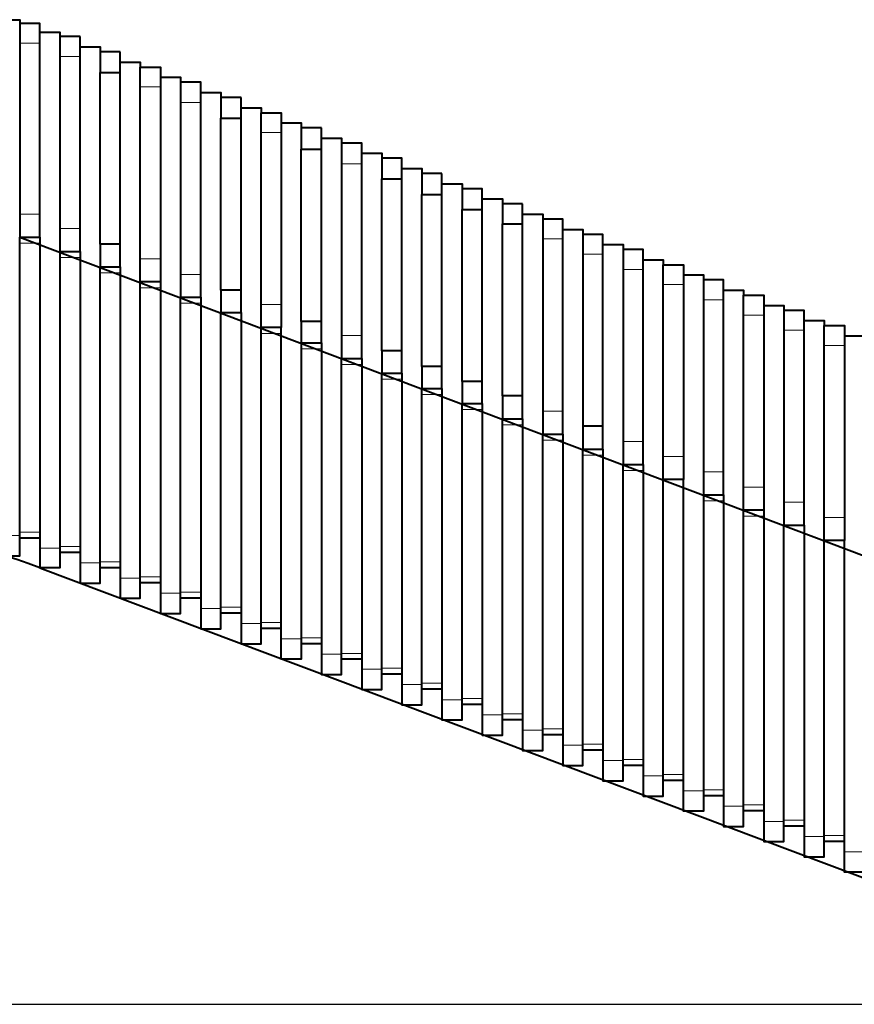
# Model space of a CAD drawing. Units: millimetres. Extents: x -429 to 4356, y -3622 to -2087.
# Drawn here: x 2433 to 3677, y -3592 to -2123 of the extents above; entities that cross this region are included whole.
import ezdxf

# ---------------------------------------------------------------- set-up
doc = ezdxf.new("R2010")
doc.units = ezdxf.units.MM
doc.layers.add('МАФ', color=255, linetype='Continuous', lineweight=5)
doc.layers.add('Размеры', color=7, linetype='Continuous', lineweight=30)
doc.styles.add('GOST-2.304_Type-B', font='GOST Common Italic.ttf')
doc.dimstyles.new('ISO-25 х30', dxfattribs={"dimtxt": 75, "dimasz": 75, "dimexe": 30, "dimexo": 30, "dimgap": 15, "dimtad": 1, "dimtoh": 1, "dimdec": 0, "dimtxsty": 'GOST-2.304_Type-B', "dimcen": 2.5, "dimadec": 0, "dimazin": 0, "dimtfac": 1, "dimtdec": 0, "dimtmove": 0, "dimatfit": 3, "dimfxl": 1, "dimlwd": -1, "dimarcsym": 0})

# ---------------------------------------------------------------- blocks, each defined once
blk = doc.blocks.new('*D20')
at = {"layer": 'Defpoints', "color": 0, "transparency": 16777216}
for p in [(14014, 697.6), (18363.6, 697.4), (18363.6, 555.5)]:
    blk.add_point(p, dxfattribs=at)
at = {"layer": 'Размеры', "color": 0, "lineweight": -2, "transparency": 16777216}
for p, q in [((14014, 667.6), (14014, 525.5)), ((18363.6, 667.4), (18363.6, 525.5))]:
    blk.add_line(p, q, dxfattribs=at)
at = {"layer": 'Размеры', "color": 0, "transparency": 16777216}
blk.add_line((14089, 555.5), (18288.6, 555.5), dxfattribs=at)
for points in [[(14089, 568), (14089, 543), (14014, 555.5)], [(18288.6, 568), (18288.6, 543), (18363.6, 555.5)]]:
    blk.add_solid(points, dxfattribs=at)
at = {"layer": 'Размеры', "color": 0, "transparency": 16777216, "insert": (16188.8, 608), "char_height": 75, "attachment_point": 5, "style": 'GOST-2.304_Type-B'}
blk.add_mtext('4350', dxfattribs=at)
blk = doc.blocks.new('Параметрическая скамейка График - 4.35 м')
at = {"layer": 'МАФ', "lineweight": 40}
for points in [[(2399.6, 1327.4), (2429.6, 1327.4), (2429.6, 1321.9)], [(2459.7, 1002.8), (2459.7, 1003.2), (2459.7, 1003.6), (2459.7, 1004.4), (2459.7, 1005.7), (2459.7, 1007.4), (2459.7, 1009.5), (2459.7, 1011.6), (2459.7, 1014.2), (2459.7, 1017.1), (2459.7, 1020.1), (2459.7, 1023.5), (2459.7, 1026.5), (2459.7, 1030.3), (2459.7, 1033.7), (2459.7, 1037), (2459.7, 1292.3), (2459.7, 1297.8), (2459.7, 1303.3), (2459.7, 1308.4), (2459.7, 1313), (2459.7, 1316.8), (2459.7, 1319.4), (2459.7, 1321.1), (2459.7, 1321.9), (2429.6, 1321.9), (2429.6, 1321.1), (2429.6, 1319.4), (2429.6, 1316.8), (2429.6, 1313), (2429.6, 1308.4), (2429.6, 1303.3), (2429.6, 1297.8), (2429.6, 1292.3), (2429.6, 1037), (2429.6, 1033.7), (2429.6, 1030.3), (2429.6, 1026.5), (2429.6, 1023.5), (2429.6, 1020.1), (2429.6, 1017.1), (2429.6, 1014.2), (2429.6, 1011.6), (2429.6, 1009.5), (2429.6, 1007.4), (2429.6, 1005.7), (2429.6, 1004.4), (2429.6, 1003.6), (2429.6, 1003.2), (2429.6, 1002.8), (2459.7, 1002.8), (2459.7, 538.8), (2459.7, 535.4), (2459.7, 532.5), (2459.7, 529.1), (2459.7, 526.1), (2459.7, 523.2), (2459.7, 520.2), (2459.7, 517.7), (2459.7, 515.6), (2459.7, 513.4), (2459.7, 512.2), (2459.7, 510.5), (2459.7, 509.6), (2459.7, 509.2), (3779.5, 12.3)], [(2459.7, 1308.8), (2489.7, 1308.8), (2489.7, 1302.4)], [(2519.8, 1286.8), (2549.8, 1286.8), (2549.8, 1279.6)], [(2579.5, 1263.9), (2609.5, 1263.9), (2609.5, 1256.7)], [(2549.8, 992.2), (2549.8, 1248.7)], [(2579.5, 992.2), (2579.5, 1248.7)], [(2639.6, 1241.5), (2669.6, 1241.5), (2669.6, 1234.3)], [(2699.7, 1218.6), (2729.7, 1218.6), (2729.7, 1211.4)], [(2759.8, 1195.8), (2789.8, 1195.8), (2789.8, 1188.6)], [(2729.7, 924), (2729.7, 1180.5)], [(2759.8, 924), (2759.8, 1180.5)], [(2849.5, 845.3), (2849.5, 403.4), (2849.5, 400), (2849.5, 396.6), (2849.5, 393.2), (2849.5, 390.3), (2849.5, 387.3), (2849.5, 384.8), (2849.5, 382.2), (2849.5, 379.7), (2849.5, 378), (2849.5, 376.3), (2849.5, 375), (2849.5, 374.2), (2849.5, 373.3), (2819.5, 373.3), (2819.5, 374.2), (2819.5, 375), (2819.5, 376.3), (2819.5, 378), (2819.5, 379.7), (2819.5, 382.2), (2819.5, 384.8), (2819.5, 387.3), (2819.5, 390.3), (2819.5, 393.2), (2819.5, 396.6), (2819.5, 400), (2819.5, 403.4), (2819.5, 868.1), (2789.8, 868.1), (2789.8, 869), (2789.8, 869.8), (2789.8, 871.1), (2789.8, 872.8), (2789.8, 874.5), (2789.8, 877), (2789.8, 879.6), (2789.8, 882.5), (2789.8, 885.5), (2789.8, 888.5), (2789.8, 891.9), (2789.8, 895.2), (2789.8, 898.6), (2789.8, 902.4), (2789.8, 1158.9), (2789.8, 1162.3), (2789.8, 1165.7), (2789.8, 1168.7), (2789.8, 1172.1), (2789.8, 1175), (2789.8, 1177.6), (2789.8, 1180.1), (2789.8, 1182.2), (2789.8, 1184.3), (2789.8, 1186), (2789.8, 1187.3), (2789.8, 1188.1), (2789.8, 1188.6), (2819.5, 1188.6), (2819.5, 1188.1), (2819.5, 1187.3), (2819.5, 1186), (2819.5, 1184.3), (2819.5, 1182.2), (2819.5, 1180.1), (2819.5, 1177.6), (2819.5, 1175), (2819.5, 1172.1), (2819.5, 1168.7), (2819.5, 1165.7), (2819.5, 1162.3), (2819.5, 1158.9), (2819.5, 902.4), (2819.5, 898.6), (2819.5, 895.2), (2819.5, 891.9), (2819.5, 888.5), (2819.5, 885.5), (2819.5, 882.5), (2819.5, 879.6), (2819.5, 877), (2819.5, 874.5), (2819.5, 872.8), (2819.5, 871.1), (2819.5, 869.8), (2819.5, 869), (2819.5, 868.1)], [(2819.5, 1173.3), (2849.5, 1173.3), (2849.5, 1166.1)], [(2879.6, 1150.5), (2909.6, 1150.5), (2909.6, 1142.9)], [(2849.5, 877), (2849.5, 1134)], [(2879.6, 877), (2879.6, 1134)], [(2939.7, 1128), (2969.7, 1128), (2969.7, 1120.8)], [(2999.8, 1105.2), (3029.4, 1105.2), (3029.4, 1098)], [(2969.7, 833.4), (2969.7, 1089.9)], [(2999.8, 833.4), (2999.8, 1089.9)], [(3059.5, 1082.3), (3089.5, 1082.3), (3089.5, 1075.1)], [(3029.4, 809.7), (3029.4, 1066.7)], [(3059.5, 809.7), (3059.5, 1066.7)], [(3119.6, 1059.9), (3149.6, 1059.9), (3149.6, 1052.7)], [(3089.5, 787.7), (3089.5, 1044.2)], [(3119.6, 787.7), (3119.6, 1044.2)], [(3179.7, 1037), (3209.7, 1037), (3209.7, 1029.8)], [(2399.6, 527.4), (2429.6, 527.4), (2429.6, 527.8), (2429.6, 528.3), (2429.6, 529.1), (2429.6, 530.4), (2429.6, 532.1), (2429.6, 534.2), (2429.6, 536.3), (2429.6, 538.8), (2429.6, 541.4), (2429.6, 544.3), (2429.6, 547.7), (2429.6, 550.7), (2429.6, 554.1), (2429.6, 557.5), (2429.6, 1002.8), (3689.3, 527.4)], [(3689.3, 55.4), (3659.7, 55.4), (3659.7, 55.9), (3659.7, 56.3), (3659.7, 57.1), (3659.7, 58.4), (3659.7, 60.1), (3659.7, 62.2), (3659.7, 64.3), (3659.7, 66.9), (3659.7, 69.8), (3659.7, 72.4), (3659.7, 75.8), (3659.7, 78.7), (3659.7, 82.1), (3659.7, 85.5), (3659.7, 550.3)], [(3149.6, 766.1), (3149.6, 1022.6)], [(3179.7, 766.1), (3179.7, 1022.6)], [(3239.8, 1014.2), (3269.4, 1014.2), (3269.4, 1007)], [(3299.5, 720.8), (3299.5, 977.4), (3299.5, 980.7), (3299.5, 984.1), (3299.5, 987.5), (3299.5, 990.5), (3299.5, 993.4), (3299.5, 996.4), (3299.5, 998.5), (3299.5, 1001.1), (3299.5, 1002.8), (3299.5, 1004.4), (3299.5, 1005.7), (3299.5, 1006.6), (3299.5, 1007), (3269.4, 1007), (3269.4, 1006.6), (3269.4, 1005.7), (3269.4, 1004.4), (3269.4, 1002.8), (3269.4, 1001.1), (3269.4, 998.5), (3269.4, 996.4), (3269.4, 993.4), (3269.4, 990.5), (3269.4, 987.5), (3269.4, 984.1), (3269.4, 980.7), (3269.4, 977.4), (3269.4, 720.8)], [(3299.5, 991.7), (3329.5, 991.7), (3329.5, 984.6)], [(3299.5, 686.6), (3299.5, 221.8), (3299.5, 218.4), (3299.5, 215), (3299.5, 212.1), (3299.5, 208.7), (3299.5, 205.7), (3299.5, 203.2), (3299.5, 200.6), (3299.5, 198.5), (3299.5, 196.4), (3299.5, 194.7), (3299.5, 193.4), (3299.5, 192.6), (3299.5, 192.2), (3299.5, 191.7), (3329.5, 191.7), (3329.5, 192.2), (3329.5, 192.6), (3329.5, 193.4), (3329.5, 194.7), (3329.5, 196.4), (3329.5, 198.5), (3329.5, 200.6), (3329.5, 203.2), (3329.5, 205.7), (3329.5, 208.7), (3329.5, 212.1), (3329.5, 215), (3329.5, 218.4), (3329.5, 221.8), (3329.5, 663.7), (3359.6, 663.7), (3359.6, 664.1), (3359.6, 664.6), (3359.6, 665.4), (3359.6, 666.7), (3359.6, 668.4), (3359.6, 670.5), (3359.6, 672.6), (3359.6, 675.1), (3359.6, 678.1), (3359.6, 681.1), (3359.6, 684.4), (3359.6, 687.8), (3359.6, 691.2), (3359.6, 694.6), (3359.6, 698), (3359.6, 954.5), (3359.6, 957.9), (3359.6, 961.3), (3359.6, 964.7), (3359.6, 967.6), (3359.6, 970.6), (3359.6, 973.5), (3359.6, 975.7), (3359.6, 978.2), (3359.6, 979.9), (3359.6, 981.6), (3359.6, 982.9), (3359.6, 983.7), (3359.6, 984.1), (3359.6, 984.6), (3329.5, 984.6), (3329.5, 984.1), (3329.5, 983.7), (3329.5, 982.9), (3329.5, 981.6), (3329.5, 979.9), (3329.5, 978.2), (3329.5, 975.7), (3329.5, 973.5), (3329.5, 970.6), (3329.5, 967.6), (3329.5, 964.7), (3329.5, 961.3), (3329.5, 957.9), (3329.5, 954.5), (3329.5, 698), (3329.5, 694.6), (3329.5, 691.2), (3329.5, 687.8), (3329.5, 684.4), (3329.5, 681.1), (3329.5, 678.1), (3329.5, 675.1), (3329.5, 672.6), (3329.5, 670.5), (3329.5, 668.4), (3329.5, 666.7), (3329.5, 665.4), (3329.5, 664.6), (3329.5, 664.1), (3329.5, 663.7)], [(2519.8, 981.6), (2519.8, 516.8), (2519.8, 513.4), (2519.8, 510.1), (2519.8, 507.1), (2519.8, 503.7), (2519.8, 500.7), (2519.8, 498.2), (2519.8, 495.7), (2519.8, 493.5), (2519.8, 491.4), (2519.8, 489.7), (2519.8, 488.5), (2519.8, 487.6), (2519.8, 487.2), (2519.8, 486.8), (2549.8, 486.8), (2549.8, 487.2), (2549.8, 487.6), (2549.8, 488.5), (2549.8, 489.7), (2549.8, 491.4), (2549.8, 493.5), (2549.8, 495.7), (2549.8, 498.2), (2549.8, 500.7), (2549.8, 503.7), (2549.8, 507.1), (2549.8, 510.1), (2549.8, 513.4), (2549.8, 516.8), (2549.8, 958.7)], [(2579.5, 958.7), (2579.5, 494), (2579.5, 490.6), (2579.5, 487.6), (2579.5, 484.2), (2579.5, 481.3), (2579.5, 478.3), (2579.5, 475.3), (2579.5, 472.8), (2579.5, 470.7), (2579.5, 468.6), (2579.5, 467.3), (2579.5, 465.6), (2579.5, 464.8), (2579.5, 464.3), (2609.5, 464.3), (2609.5, 464.8), (2609.5, 465.6), (2609.5, 467.3), (2609.5, 468.6), (2609.5, 470.7), (2609.5, 472.8), (2609.5, 475.3), (2609.5, 478.3), (2609.5, 481.3), (2609.5, 484.2), (2609.5, 487.6), (2609.5, 490.6), (2609.5, 494), (2609.5, 936.3)], [(3359.6, 968.9), (3389.6, 968.9), (3389.6, 961.7)], [(3449.7, 618.4), (3449.7, 176.5), (3449.7, 173.1), (3449.7, 169.7), (3449.7, 166.3), (3449.7, 163.4), (3449.7, 160.4), (3449.7, 157.9), (3449.7, 155.3), (3449.7, 152.8), (3449.7, 151.1), (3449.7, 149.4), (3449.7, 148.1), (3449.7, 147.3), (3449.7, 146.5), (3419.7, 146.5), (3419.7, 147.3), (3419.7, 148.1), (3419.7, 149.4), (3419.7, 151.1), (3419.7, 152.8), (3419.7, 155.3), (3419.7, 157.9), (3419.7, 160.4), (3419.7, 163.4), (3419.7, 166.3), (3419.7, 169.7), (3419.7, 173.1), (3419.7, 176.5), (3419.7, 641.3), (3389.6, 641.3), (3389.6, 641.7), (3389.6, 643), (3389.6, 644.2), (3389.6, 645.9), (3389.6, 647.6), (3389.6, 650.2), (3389.6, 652.7), (3389.6, 655.2), (3389.6, 658.2), (3389.6, 661.6), (3389.6, 665), (3389.6, 668.4), (3389.6, 671.7), (3389.6, 675.6), (3389.6, 932.1), (3389.6, 935.4), (3389.6, 938.8), (3389.6, 941.8), (3389.6, 945.2), (3389.6, 948.1), (3389.6, 950.7), (3389.6, 953.2), (3389.6, 955.3), (3389.6, 957.5), (3389.6, 958.7), (3389.6, 960), (3389.6, 960.8), (3389.6, 961.7), (3419.7, 961.7), (3419.7, 960.8), (3419.7, 960), (3419.7, 958.7), (3419.7, 957.5), (3419.7, 955.3), (3419.7, 953.2), (3419.7, 950.7), (3419.7, 948.1), (3419.7, 945.2), (3419.7, 941.8), (3419.7, 938.8), (3419.7, 935.4), (3419.7, 932.1), (3419.7, 675.6), (3419.7, 671.7), (3419.7, 668.4), (3419.7, 665), (3419.7, 661.6), (3419.7, 658.2), (3419.7, 655.2), (3419.7, 652.7), (3419.7, 650.2), (3419.7, 647.6), (3419.7, 645.9), (3419.7, 644.2), (3419.7, 643), (3419.7, 641.7), (3419.7, 641.3)], [(3419.7, 946.5), (3449.7, 946.5), (3449.7, 939.3)], [(2639.6, 936.3), (2639.6, 471.5), (2639.6, 468.1), (2639.6, 464.8), (2639.6, 461.4), (2639.6, 458.4), (2639.6, 455.4), (2639.6, 452.9), (2639.6, 450.4), (2639.6, 447.8), (2639.6, 446.1), (2639.6, 444.4), (2639.6, 443.2), (2639.6, 442.3), (2639.6, 441.5), (2669.6, 441.5), (2669.6, 442.3), (2669.6, 443.2), (2669.6, 444.4), (2669.6, 446.1), (2669.6, 447.8), (2669.6, 450.4), (2669.6, 452.9), (2669.6, 455.4), (2669.6, 458.4), (2669.6, 461.4), (2669.6, 464.8), (2669.6, 468.1), (2669.6, 471.5), (2669.6, 913.4)], [(3479.4, 618.4), (3479.4, 619.3), (3479.4, 620.1), (3479.4, 621.4), (3479.4, 623.1), (3479.4, 625.2), (3479.4, 627.3), (3479.4, 629.8), (3479.4, 632.8), (3479.4, 635.8), (3479.4, 638.7), (3479.4, 642.1), (3479.4, 645.5), (3479.4, 649.3), (3479.4, 652.7), (3479.4, 909.2), (3479.4, 912.6), (3479.4, 916), (3479.4, 919.4), (3479.4, 922.3), (3479.4, 925.3), (3479.4, 927.8), (3479.4, 930.4), (3479.4, 932.5), (3479.4, 934.6), (3479.4, 936.3), (3479.4, 937.6), (3479.4, 938.4), (3479.4, 938.8), (3479.4, 939.3), (3449.7, 939.3), (3449.7, 938.8), (3449.7, 938.4), (3449.7, 937.6), (3449.7, 936.3), (3449.7, 934.6), (3449.7, 932.5), (3449.7, 930.4), (3449.7, 927.8), (3449.7, 925.3), (3449.7, 922.3), (3449.7, 919.4), (3449.7, 916), (3449.7, 912.6), (3449.7, 909.2), (3449.7, 652.7), (3449.7, 649.3), (3449.7, 645.5), (3449.7, 642.1), (3449.7, 638.7), (3449.7, 635.8), (3449.7, 632.8), (3449.7, 629.8), (3449.7, 627.3), (3449.7, 625.2), (3449.7, 623.1), (3449.7, 621.4), (3449.7, 620.1), (3449.7, 619.3), (3449.7, 618.4), (3479.4, 618.4), (3479.4, 153.7), (3479.4, 150.3), (3479.4, 146.9), (3479.4, 143.9), (3479.4, 140.5), (3479.4, 137.6), (3479.4, 135), (3479.4, 132.5), (3479.4, 130.4), (3479.4, 128.3), (3479.4, 126.6), (3479.4, 125.3), (3479.4, 124.4), (3479.4, 124), (3479.4, 123.6), (3509.4, 123.6), (3509.4, 124), (3509.4, 124.4), (3509.4, 125.3), (3509.4, 126.6), (3509.4, 128.3), (3509.4, 130.4), (3509.4, 132.5), (3509.4, 135), (3509.4, 137.6), (3509.4, 140.5), (3509.4, 143.9), (3509.4, 146.9), (3509.4, 150.3), (3509.4, 153.7), (3509.4, 595.6), (3509.4, 596), (3509.4, 596.4), (3509.4, 597.2), (3509.4, 598.5), (3509.4, 600.2), (3509.4, 602.3), (3509.4, 604.4), (3509.4, 607), (3509.4, 609.9), (3509.4, 612.9), (3509.4, 616.3), (3509.4, 619.7), (3509.4, 623.1), (3509.4, 626.5), (3509.4, 629.8), (3509.4, 886.3), (3509.4, 889.7), (3509.4, 893.1), (3509.4, 896.5), (3509.4, 899.5), (3509.4, 902.4), (3509.4, 905.4), (3509.4, 907.9), (3509.4, 910.1), (3509.4, 911.7), (3509.4, 913.4), (3509.4, 914.7), (3509.4, 915.6), (3509.4, 916.4), (3539.5, 916.4), (3539.5, 915.6), (3539.5, 914.7), (3539.5, 913.4), (3539.5, 911.7), (3539.5, 910.1), (3539.5, 907.9), (3539.5, 905.4), (3539.5, 902.4), (3539.5, 899.5), (3539.5, 896.5), (3539.5, 893.1), (3539.5, 889.7), (3539.5, 886.3), (3539.5, 629.8), (3539.5, 626.5), (3539.5, 623.1), (3539.5, 619.7), (3539.5, 616.3), (3539.5, 612.9), (3539.5, 609.9), (3539.5, 607), (3539.5, 604.4), (3539.5, 602.3), (3539.5, 600.2), (3539.5, 598.5), (3539.5, 597.2), (3539.5, 596.4), (3539.5, 596), (3539.5, 595.6), (3509.4, 595.6)], [(2699.7, 913.4), (2699.7, 448.7), (2699.7, 445.3), (2699.7, 441.9), (2699.7, 438.9), (2699.7, 435.6), (2699.7, 432.6), (2699.7, 430.1), (2699.7, 427.5), (2699.7, 425.4), (2699.7, 423.3), (2699.7, 421.6), (2699.7, 420.3), (2699.7, 419.5), (2699.7, 419), (2699.7, 418.6), (2729.7, 418.6), (2729.7, 419), (2729.7, 419.5), (2729.7, 420.3), (2729.7, 421.6), (2729.7, 423.3), (2729.7, 425.4), (2729.7, 427.5), (2729.7, 430.1), (2729.7, 432.6), (2729.7, 435.6), (2729.7, 438.9), (2729.7, 441.9), (2729.7, 445.3), (2729.7, 448.7), (2729.7, 890.6)], [(3479.4, 923.6), (3509.4, 923.6), (3509.4, 916.4)], [(3539.5, 900.7), (3569.5, 900.7), (3569.5, 893.5)], [(2759.8, 890.6), (2759.8, 426.2), (2759.8, 422.9), (2759.8, 419.5), (2759.8, 416.1), (2759.8, 413.1), (2759.8, 410.2), (2759.8, 407.2), (2759.8, 404.7), (2759.8, 402.5), (2759.8, 400.8), (2759.8, 399.2), (2759.8, 397.9), (2759.8, 396.6), (2759.8, 396.2), (2789.8, 396.2), (2789.8, 396.6), (2789.8, 397.9), (2789.8, 399.2), (2789.8, 400.8), (2789.8, 402.5), (2789.8, 404.7), (2789.8, 407.2), (2789.8, 410.2), (2789.8, 413.1), (2789.8, 416.1), (2789.8, 419.5), (2789.8, 422.9), (2789.8, 426.2), (2789.8, 868.1)], [(3599.6, 573.1), (3599.6, 574), (3599.6, 574.8), (3599.6, 576.1), (3599.6, 577.8), (3599.6, 579.5), (3599.6, 582), (3599.6, 584.6), (3599.6, 587.1), (3599.6, 590.5), (3599.6, 593.4), (3599.6, 596.8), (3599.6, 600.2), (3599.6, 603.6), (3599.6, 607.4), (3599.6, 863.9), (3599.6, 867.3), (3599.6, 870.7), (3599.6, 873.7), (3599.6, 877), (3599.6, 880), (3599.6, 882.5), (3599.6, 885.1), (3599.6, 887.2), (3599.6, 889.3), (3599.6, 891), (3599.6, 891.9), (3599.6, 893.1), (3599.6, 893.5), (3569.5, 893.5), (3569.5, 893.1), (3569.5, 891.9), (3569.5, 891), (3569.5, 889.3), (3569.5, 887.2), (3569.5, 885.1), (3569.5, 882.5), (3569.5, 880), (3569.5, 877), (3569.5, 873.7), (3569.5, 870.7), (3569.5, 867.3), (3569.5, 863.9), (3569.5, 607.4), (3569.5, 603.6), (3569.5, 600.2), (3569.5, 596.8), (3569.5, 593.4), (3569.5, 590.5), (3569.5, 587.1), (3569.5, 584.6), (3569.5, 582), (3569.5, 579.5), (3569.5, 577.8), (3569.5, 576.1), (3569.5, 574.8), (3569.5, 574), (3569.5, 573.1), (3599.6, 573.1), (3599.6, 108.4), (3599.6, 105), (3599.6, 101.6), (3599.6, 98.2), (3599.6, 95.2), (3599.6, 92.3), (3599.6, 89.7), (3599.6, 87.2), (3599.6, 84.7), (3599.6, 83), (3599.6, 81.3), (3599.6, 80), (3599.6, 79.2), (3599.6, 78.3), (3629.6, 78.3), (3629.6, 79.2), (3629.6, 80), (3629.6, 81.3), (3629.6, 83), (3629.6, 84.7), (3629.6, 87.2), (3629.6, 89.7), (3629.6, 92.3), (3629.6, 95.2), (3629.6, 98.2), (3629.6, 101.6), (3629.6, 105), (3629.6, 108.4), (3629.6, 550.3), (3629.6, 550.7), (3629.6, 551.1), (3629.6, 552), (3629.6, 553.2), (3629.6, 554.9), (3629.6, 557), (3629.6, 559.2), (3629.6, 561.7), (3629.6, 564.7), (3629.6, 567.6), (3629.6, 571), (3629.6, 574), (3629.6, 577.8), (3629.6, 581.2), (3629.6, 584.6), (3629.6, 841.1), (3629.6, 844.4), (3629.6, 847.8), (3629.6, 851.2), (3629.6, 854.2), (3629.6, 857.1), (3629.6, 860.1), (3629.6, 862.2), (3629.6, 864.8), (3629.6, 866.5), (3629.6, 868.1), (3629.6, 869.4), (3629.6, 870.3), (3629.6, 870.7), (3629.6, 871.1), (3659.7, 871.1), (3659.7, 870.7), (3659.7, 870.3), (3659.7, 869.4), (3659.7, 868.1), (3659.7, 866.5), (3659.7, 864.8), (3659.7, 862.2), (3659.7, 860.1), (3659.7, 857.1), (3659.7, 854.2), (3659.7, 851.2), (3659.7, 847.8), (3659.7, 844.4), (3659.7, 841.1), (3659.7, 584.6), (3659.7, 581.2), (3659.7, 577.8), (3659.7, 574), (3659.7, 571), (3659.7, 567.6), (3659.7, 564.7), (3659.7, 561.7), (3659.7, 559.2), (3659.7, 557), (3659.7, 554.9), (3659.7, 553.2), (3659.7, 552), (3659.7, 551.1), (3659.7, 550.7), (3659.7, 550.3), (3629.6, 550.3)], [(3599.6, 878.3), (3629.6, 878.3), (3629.6, 871.1)], [(3659.7, 855.4), (3689.3, 855.4), (3689.3, 848.3)], [(2879.6, 845.3), (2879.6, 380.5), (2879.6, 377.1), (2879.6, 374.2), (2879.6, 370.8), (2879.6, 367.8), (2879.6, 364.9), (2879.6, 361.9), (2879.6, 359.4), (2879.6, 357.2), (2879.6, 355.1), (2879.6, 353.4), (2879.6, 352.2), (2879.6, 351.3), (2879.6, 350.9), (2879.6, 350.5), (2909.6, 350.5), (2909.6, 350.9), (2909.6, 351.3), (2909.6, 352.2), (2909.6, 353.4), (2909.6, 355.1), (2909.6, 357.2), (2909.6, 359.4), (2909.6, 361.9), (2909.6, 364.9), (2909.6, 367.8), (2909.6, 370.8), (2909.6, 374.2), (2909.6, 377.1), (2909.6, 380.5), (2909.6, 822)], [(2939.7, 822), (2939.7, 358.1), (2939.7, 354.7), (2939.7, 351.3), (2939.7, 347.9), (2939.7, 345), (2939.7, 342), (2939.7, 339), (2939.7, 336.9), (2939.7, 334.4), (2939.7, 332.7), (2939.7, 331), (2939.7, 329.7), (2939.7, 328.9), (2939.7, 328), (2969.7, 328), (2969.7, 328.9), (2969.7, 329.7), (2969.7, 331), (2969.7, 332.7), (2969.7, 334.4), (2969.7, 336.9), (2969.7, 339), (2969.7, 342), (2969.7, 345), (2969.7, 347.9), (2969.7, 351.3), (2969.7, 354.7), (2969.7, 358.1), (2969.7, 800)], [(2999.8, 800), (2999.8, 335.2), (2999.8, 331.9), (2999.8, 328.5), (2999.8, 325.5), (2999.8, 322.1), (2999.8, 319.2), (2999.8, 316.6), (2999.8, 314.1), (2999.8, 312), (2999.8, 309.8), (2999.8, 308.1), (2999.8, 306.9), (2999.8, 306), (2999.8, 305.6), (2999.8, 305.2), (3029.4, 305.2), (3029.4, 305.6), (3029.4, 306), (3029.4, 306.9), (3029.4, 308.1), (3029.4, 309.8), (3029.4, 312), (3029.4, 314.1), (3029.4, 316.6), (3029.4, 319.2), (3029.4, 322.1), (3029.4, 325.5), (3029.4, 328.5), (3029.4, 331.9), (3029.4, 335.2), (3029.4, 777.1)], [(3059.5, 777.1), (3059.5, 312.4), (3059.5, 309), (3059.5, 306), (3059.5, 302.6), (3059.5, 299.7), (3059.5, 296.7), (3059.5, 293.8), (3059.5, 291.2), (3059.5, 289.1), (3059.5, 287), (3059.5, 285.7), (3059.5, 284.4), (3059.5, 283.2), (3059.5, 282.8), (3089.5, 282.8), (3089.5, 283.2), (3089.5, 284.4), (3089.5, 285.7), (3089.5, 287), (3089.5, 289.1), (3089.5, 291.2), (3089.5, 293.8), (3089.5, 296.7), (3089.5, 299.7), (3089.5, 302.6), (3089.5, 306), (3089.5, 309), (3089.5, 312.4), (3089.5, 754.7)], [(3119.6, 754.7), (3119.6, 289.9), (3119.6, 286.6), (3119.6, 283.2), (3119.6, 279.8), (3119.6, 276.8), (3119.6, 273.9), (3119.6, 271.3), (3119.6, 268.8), (3119.6, 266.2), (3119.6, 264.6), (3119.6, 262.9), (3119.6, 261.6), (3119.6, 260.7), (3119.6, 259.9), (3149.6, 259.9), (3149.6, 260.7), (3149.6, 261.6), (3149.6, 262.9), (3149.6, 264.6), (3149.6, 266.2), (3149.6, 268.8), (3149.6, 271.3), (3149.6, 273.9), (3149.6, 276.8), (3149.6, 279.8), (3149.6, 283.2), (3149.6, 286.6), (3149.6, 289.9), (3149.6, 731.9)], [(3179.7, 731.9), (3179.7, 267.1), (3179.7, 263.7), (3179.7, 260.3), (3179.7, 257.4), (3179.7, 254), (3179.7, 251), (3179.7, 248.5), (3179.7, 245.9), (3179.7, 243.8), (3179.7, 241.7), (3179.7, 240), (3179.7, 238.7), (3179.7, 237.9), (3179.7, 237.5), (3179.7, 237), (3209.7, 237), (3209.7, 237.5), (3209.7, 237.9), (3209.7, 238.7), (3209.7, 240), (3209.7, 241.7), (3209.7, 243.8), (3209.7, 245.9), (3209.7, 248.5), (3209.7, 251), (3209.7, 254), (3209.7, 257.4), (3209.7, 260.3), (3209.7, 263.7), (3209.7, 267.1), (3209.7, 709)], [(3239.8, 709), (3239.8, 244.7), (3239.8, 241.3), (3239.8, 237.9), (3239.8, 234.5), (3239.8, 231.5), (3239.8, 228.6), (3239.8, 225.6), (3239.8, 223.1), (3239.8, 221), (3239.8, 219.3), (3239.8, 217.6), (3239.8, 216.3), (3239.8, 215), (3239.8, 214.6), (3269.4, 214.6), (3269.4, 215), (3269.4, 216.3), (3269.4, 217.6), (3269.4, 219.3), (3269.4, 221), (3269.4, 223.1), (3269.4, 225.6), (3269.4, 228.6), (3269.4, 231.5), (3269.4, 234.5), (3269.4, 237.9), (3269.4, 241.3), (3269.4, 244.7), (3269.4, 686.6)], [(3359.6, 663.7), (3359.6, 198.9), (3359.6, 195.6), (3359.6, 192.6), (3359.6, 189.2), (3359.6, 186.2), (3359.6, 183.3), (3359.6, 180.3), (3359.6, 177.8), (3359.6, 175.7), (3359.6, 173.5), (3359.6, 171.9), (3359.6, 170.6), (3359.6, 169.7), (3359.6, 169.3), (3359.6, 168.9), (3389.6, 168.9), (3389.6, 169.3), (3389.6, 169.7), (3389.6, 170.6), (3389.6, 171.9), (3389.6, 173.5), (3389.6, 175.7), (3389.6, 177.8), (3389.6, 180.3), (3389.6, 183.3), (3389.6, 186.2), (3389.6, 189.2), (3389.6, 192.6), (3389.6, 195.6), (3389.6, 198.9), (3389.6, 641.3)], [(3539.5, 595.6), (3539.5, 130.8), (3539.5, 127.8), (3539.5, 124.4), (3539.5, 121.1), (3539.5, 118.1), (3539.5, 115.1), (3539.5, 112.2), (3539.5, 109.6), (3539.5, 107.5), (3539.5, 105.4), (3539.5, 104.1), (3539.5, 102.9), (3539.5, 101.6), (3539.5, 101.2), (3569.5, 101.2), (3569.5, 101.6), (3569.5, 102.9), (3569.5, 104.1), (3569.5, 105.4), (3569.5, 107.5), (3569.5, 109.6), (3569.5, 112.2), (3569.5, 115.1), (3569.5, 118.1), (3569.5, 121.1), (3569.5, 124.4), (3569.5, 127.8), (3569.5, 130.8), (3569.5, 573.1)], [(2459.7, 553.7), (2429.6, 553.7)], [(2519.8, 532.5), (2489.7, 532.5)], [(2579.5, 509.6), (2549.8, 509.6)], [(2639.6, 487.2), (2609.5, 487.2)], [(2699.7, 464.3), (2669.6, 464.3)], [(2759.8, 441.9), (2729.7, 441.9)], [(2819.5, 419), (2789.8, 419)], [(2879.6, 396.2), (2849.5, 396.2)], [(2939.7, 372.9), (2909.6, 372.9)], [(2999.8, 350.9), (2969.7, 350.9)], [(3059.5, 328.5), (3029.4, 328.5)], [(3119.6, 305.6), (3089.5, 305.6)], [(3179.7, 282.8), (3149.6, 282.8)], [(3239.8, 260.3), (3209.7, 260.3)], [(3299.5, 237.5), (3269.4, 237.5)], [(3359.6, 214.6), (3329.5, 214.6)], [(3419.7, 192.2), (3389.6, 192.2)], [(3479.4, 169.3), (3449.7, 169.3)], [(3539.5, 146.9), (3509.4, 146.9)], [(3599.6, 124), (3569.5, 124)], [(3659.7, 101.2), (3629.6, 101.2)]]:
    blk.add_lwpolyline(points, dxfattribs=at)
blk.add_lwpolyline([(2489.7, 981.6), (2489.7, 538.8), (2489.7, 535.4), (2489.7, 532.5), (2489.7, 529.1), (2489.7, 526.1), (2489.7, 523.2), (2489.7, 520.2), (2489.7, 517.7), (2489.7, 515.6), (2489.7, 513.4), (2489.7, 512.2), (2489.7, 510.5), (2489.7, 509.6), (2489.7, 509.2), (2459.7, 509.2, 0.187657), (1889.9, 509.2)], format="xyb", dxfattribs=at)
for points in [[(2519.8, 1302.4), (2489.7, 1302.4), (2489.7, 1302), (2489.7, 1301.6), (2489.7, 1300.3), (2489.7, 1299), (2489.7, 1297.8), (2489.7, 1295.7), (2489.7, 1293.5), (2489.7, 1291), (2489.7, 1288.5), (2489.7, 1285.5), (2489.7, 1282.5), (2489.7, 1279.2), (2489.7, 1275.8), (2489.7, 1272.4), (2489.7, 1015.9), (2489.7, 1012.5), (2489.7, 1009.1), (2489.7, 1005.7), (2489.7, 1002.3), (2489.7, 998.9), (2489.7, 996), (2489.7, 993), (2489.7, 990.5), (2489.7, 988.4), (2489.7, 986.2), (2489.7, 984.6), (2489.7, 983.3), (2489.7, 982.4), (2489.7, 981.6), (2519.8, 981.6), (2519.8, 982.4), (2519.8, 983.3), (2519.8, 984.6), (2519.8, 986.2), (2519.8, 988.4), (2519.8, 990.5), (2519.8, 993), (2519.8, 996), (2519.8, 998.9), (2519.8, 1002.3), (2519.8, 1005.7), (2519.8, 1009.1), (2519.8, 1012.5), (2519.8, 1015.9), (2519.8, 1272.4), (2519.8, 1275.8), (2519.8, 1279.2), (2519.8, 1282.5), (2519.8, 1285.5), (2519.8, 1288.5), (2519.8, 1291), (2519.8, 1293.5), (2519.8, 1295.7), (2519.8, 1297.8), (2519.8, 1299), (2519.8, 1300.3), (2519.8, 1301.6), (2519.8, 1302)], [(2579.5, 1279.6), (2549.8, 1279.6), (2549.8, 1279.2), (2549.8, 1278.3), (2549.8, 1277.5), (2549.8, 1275.8), (2549.8, 1274.1), (2549.8, 1272.4), (2549.8, 1269.8), (2549.8, 1267.3), (2549.8, 1264.8), (2549.8, 1261.8), (2549.8, 1258.4), (2549.8, 1255.4), (2549.8, 1252.1), (2549.8, 1248.7), (2579.5, 1248.7), (2579.5, 1252.1), (2579.5, 1255.4), (2579.5, 1258.4), (2579.5, 1261.8), (2579.5, 1264.8), (2579.5, 1267.3), (2579.5, 1269.8), (2579.5, 1272.4), (2579.5, 1274.1), (2579.5, 1275.8), (2579.5, 1277.5), (2579.5, 1278.3), (2579.5, 1279.2)], [(2639.6, 936.3), (2609.5, 936.3), (2609.5, 936.7), (2609.5, 938), (2609.5, 939.3), (2609.5, 941), (2609.5, 942.6), (2609.5, 945.2), (2609.5, 947.7), (2609.5, 950.3), (2609.5, 953.7), (2609.5, 956.6), (2609.5, 960), (2609.5, 963.4), (2609.5, 966.8), (2609.5, 970.6), (2609.5, 1227.1), (2609.5, 1230.5), (2609.5, 1233.9), (2609.5, 1236.8), (2609.5, 1240.2), (2609.5, 1243.2), (2609.5, 1245.7), (2609.5, 1248.3), (2609.5, 1250.4), (2609.5, 1252.5), (2609.5, 1253.8), (2609.5, 1255), (2609.5, 1256.3), (2609.5, 1256.7), (2639.6, 1256.7), (2639.6, 1256.3), (2639.6, 1255), (2639.6, 1253.8), (2639.6, 1252.5), (2639.6, 1250.4), (2639.6, 1248.3), (2639.6, 1245.7), (2639.6, 1243.2), (2639.6, 1240.2), (2639.6, 1236.8), (2639.6, 1233.9), (2639.6, 1230.5), (2639.6, 1227.1), (2639.6, 970.6), (2639.6, 966.8), (2639.6, 963.4), (2639.6, 960), (2639.6, 956.6), (2639.6, 953.7), (2639.6, 950.3), (2639.6, 947.7), (2639.6, 945.2), (2639.6, 942.6), (2639.6, 941), (2639.6, 939.3), (2639.6, 938), (2639.6, 936.7)], [(2669.6, 1234.3), (2669.6, 1233.9), (2669.6, 1233.4), (2669.6, 1232.6), (2669.6, 1231.3), (2669.6, 1229.6), (2669.6, 1227.9), (2669.6, 1225.4), (2669.6, 1222.9), (2669.6, 1220.3), (2669.6, 1217.4), (2669.6, 1214), (2669.6, 1211), (2669.6, 1207.6), (2669.6, 1203.8), (2669.6, 947.3), (2669.6, 943.9), (2669.6, 940.5), (2669.6, 937.1), (2669.6, 933.8), (2669.6, 930.4), (2669.6, 927.4), (2669.6, 924.9), (2669.6, 922.3), (2669.6, 919.8), (2669.6, 918.1), (2669.6, 916.4), (2669.6, 915.1), (2669.6, 914.3), (2669.6, 913.4), (2699.7, 913.4), (2699.7, 914.3), (2699.7, 915.1), (2699.7, 916.4), (2699.7, 918.1), (2699.7, 919.8), (2699.7, 922.3), (2699.7, 924.9), (2699.7, 927.4), (2699.7, 930.4), (2699.7, 933.8), (2699.7, 937.1), (2699.7, 940.5), (2699.7, 943.9), (2699.7, 947.3), (2699.7, 1203.8), (2699.7, 1207.6), (2699.7, 1211), (2699.7, 1214), (2699.7, 1217.4), (2699.7, 1220.3), (2699.7, 1222.9), (2699.7, 1225.4), (2699.7, 1227.9), (2699.7, 1229.6), (2699.7, 1231.3), (2699.7, 1232.6), (2699.7, 1233.4), (2699.7, 1233.9), (2699.7, 1234.3)], [(2759.8, 1211.4), (2729.7, 1211.4), (2729.7, 1211), (2729.7, 1210.2), (2729.7, 1209.3), (2729.7, 1207.6), (2729.7, 1205.9), (2729.7, 1204.2), (2729.7, 1201.7), (2729.7, 1199.2), (2729.7, 1196.6), (2729.7, 1193.7), (2729.7, 1190.7), (2729.7, 1187.3), (2729.7, 1183.9), (2729.7, 1180.5), (2759.8, 1180.5), (2759.8, 1183.9), (2759.8, 1187.3), (2759.8, 1190.7), (2759.8, 1193.7), (2759.8, 1196.6), (2759.8, 1199.2), (2759.8, 1201.7), (2759.8, 1204.2), (2759.8, 1205.9), (2759.8, 1207.6), (2759.8, 1209.3), (2759.8, 1210.2), (2759.8, 1211)], [(2879.6, 1166.1), (2849.5, 1166.1), (2849.5, 1165.7), (2849.5, 1164.9), (2849.5, 1163.6), (2849.5, 1161.9), (2849.5, 1160.2), (2849.5, 1158.1), (2849.5, 1155.6), (2849.5, 1153), (2849.5, 1150.1), (2849.5, 1147.1), (2849.5, 1144.1), (2849.5, 1140.7), (2849.5, 1137.4), (2849.5, 1134), (2879.6, 1134), (2879.6, 1137.4), (2879.6, 1140.7), (2879.6, 1144.1), (2879.6, 1147.1), (2879.6, 1150.1), (2879.6, 1153), (2879.6, 1155.6), (2879.6, 1158.1), (2879.6, 1160.2), (2879.6, 1161.9), (2879.6, 1163.6), (2879.6, 1164.9), (2879.6, 1165.7)], [(2909.6, 1142.9), (2909.6, 1142.4), (2909.6, 1142), (2909.6, 1141.2), (2909.6, 1139.9), (2909.6, 1138.2), (2909.6, 1136.5), (2909.6, 1134), (2909.6, 1131.4), (2909.6, 1128.9), (2909.6, 1125.9), (2909.6, 1122.5), (2909.6, 1119.6), (2909.6, 1116.2), (2909.6, 1112.4), (2909.6, 855.9), (2909.6, 852.5), (2909.6, 849.1), (2909.6, 845.7), (2909.6, 842.3), (2909.6, 838.9), (2909.6, 836), (2909.6, 833.4), (2909.6, 830.9), (2909.6, 828.4), (2909.6, 826.7), (2909.6, 825), (2909.6, 823.7), (2909.6, 822.9), (2909.6, 822), (2939.7, 822), (2939.7, 822.9), (2939.7, 823.7), (2939.7, 825), (2939.7, 826.7), (2939.7, 828.4), (2939.7, 830.9), (2939.7, 833.4), (2939.7, 836), (2939.7, 838.9), (2939.7, 842.3), (2939.7, 845.7), (2939.7, 849.1), (2939.7, 852.5), (2939.7, 855.9), (2939.7, 1112.4), (2939.7, 1116.2), (2939.7, 1119.6), (2939.7, 1122.5), (2939.7, 1125.9), (2939.7, 1128.9), (2939.7, 1131.4), (2939.7, 1134), (2939.7, 1136.5), (2939.7, 1138.2), (2939.7, 1139.9), (2939.7, 1141.2), (2939.7, 1142), (2939.7, 1142.4), (2939.7, 1142.9)], [(2969.7, 1120.8), (2969.7, 1120.4), (2969.7, 1120), (2969.7, 1119.6), (2969.7, 1118.3), (2969.7, 1117), (2969.7, 1115.3), (2969.7, 1113.2), (2969.7, 1111.1), (2969.7, 1108.6), (2969.7, 1106), (2969.7, 1103.1), (2969.7, 1099.7), (2969.7, 1096.7), (2969.7, 1093.3), (2969.7, 1089.9), (2999.8, 1089.9), (2999.8, 1093.3), (2999.8, 1096.7), (2999.8, 1099.7), (2999.8, 1103.1), (2999.8, 1106), (2999.8, 1108.6), (2999.8, 1111.1), (2999.8, 1113.2), (2999.8, 1115.3), (2999.8, 1117), (2999.8, 1118.3), (2999.8, 1119.6), (2999.8, 1120), (2999.8, 1120.4), (2999.8, 1120.8)], [(3059.5, 1098), (3029.4, 1098), (3029.4, 1097.6), (3029.4, 1097.1), (3029.4, 1095.9), (3029.4, 1094.6), (3029.4, 1092.9), (3029.4, 1090.8), (3029.4, 1088.7), (3029.4, 1085.7), (3029.4, 1083.2), (3029.4, 1080.2), (3029.4, 1076.8), (3029.4, 1073.4), (3029.4, 1070.1), (3029.4, 1066.7), (3059.5, 1066.7), (3059.5, 1070.1), (3059.5, 1073.4), (3059.5, 1076.8), (3059.5, 1080.2), (3059.5, 1083.2), (3059.5, 1085.7), (3059.5, 1088.7), (3059.5, 1090.8), (3059.5, 1092.9), (3059.5, 1094.6), (3059.5, 1095.9), (3059.5, 1097.1), (3059.5, 1097.6)], [(3089.5, 1075.1), (3089.5, 1074.7), (3089.5, 1074.3), (3089.5, 1073), (3089.5, 1071.7), (3089.5, 1070.1), (3089.5, 1067.9), (3089.5, 1065.8), (3089.5, 1063.3), (3089.5, 1060.3), (3089.5, 1057.4), (3089.5, 1054.4), (3089.5, 1051), (3089.5, 1047.6), (3089.5, 1044.2), (3119.6, 1044.2), (3119.6, 1047.6), (3119.6, 1051), (3119.6, 1054.4), (3119.6, 1057.4), (3119.6, 1060.3), (3119.6, 1063.3), (3119.6, 1065.8), (3119.6, 1067.9), (3119.6, 1070.1), (3119.6, 1071.7), (3119.6, 1073), (3119.6, 1074.3), (3119.6, 1074.7), (3119.6, 1075.1)], [(3179.7, 1052.7), (3149.6, 1052.7), (3149.6, 1052.3), (3149.6, 1051.4), (3149.6, 1050.6), (3149.6, 1048.9), (3149.6, 1047.2), (3149.6, 1045.5), (3149.6, 1043.4), (3149.6, 1040.8), (3149.6, 1038.3), (3149.6, 1035.3), (3149.6, 1032.4), (3149.6, 1029), (3149.6, 1026), (3149.6, 1022.6), (3179.7, 1022.6), (3179.7, 1026), (3179.7, 1029), (3179.7, 1032.4), (3179.7, 1035.3), (3179.7, 1038.3), (3179.7, 1040.8), (3179.7, 1043.4), (3179.7, 1045.5), (3179.7, 1047.2), (3179.7, 1048.9), (3179.7, 1050.6), (3179.7, 1051.4), (3179.7, 1052.3)], [(3209.7, 1029.8), (3209.7, 1029), (3209.7, 1028.1), (3209.7, 1026.9), (3209.7, 1025.6), (3209.7, 1023.5), (3209.7, 1021.4), (3209.7, 1018.8), (3209.7, 1015.9), (3209.7, 1013.3), (3209.7, 1009.9), (3209.7, 1007), (3209.7, 1003.6), (3209.7, 1000.2), (3209.7, 743.3), (3209.7, 739.9), (3209.7, 736.5), (3209.7, 733.1), (3209.7, 729.7), (3209.7, 726.3), (3209.7, 723.4), (3209.7, 720.4), (3209.7, 717.9), (3209.7, 715.8), (3209.7, 713.7), (3209.7, 712), (3209.7, 710.7), (3209.7, 709.8), (3209.7, 709.4), (3209.7, 709), (3239.8, 709), (3239.8, 709.4), (3239.8, 709.8), (3239.8, 710.7), (3239.8, 712), (3239.8, 713.7), (3239.8, 715.8), (3239.8, 717.9), (3239.8, 720.4), (3239.8, 723.4), (3239.8, 726.3), (3239.8, 729.7), (3239.8, 733.1), (3239.8, 736.5), (3239.8, 739.9), (3239.8, 743.3), (3239.8, 1000.2), (3239.8, 1003.6), (3239.8, 1007), (3239.8, 1009.9), (3239.8, 1013.3), (3239.8, 1015.9), (3239.8, 1018.8), (3239.8, 1021.4), (3239.8, 1023.5), (3239.8, 1025.6), (3239.8, 1026.9), (3239.8, 1028.1), (3239.8, 1029), (3239.8, 1029.8)], [(2579.5, 992.2), (2549.8, 992.2), (2549.8, 988.8), (2549.8, 985), (2549.8, 981.6), (2549.8, 978.2), (2549.8, 975.2), (2549.8, 972.3), (2549.8, 969.3), (2549.8, 966.8), (2549.8, 964.7), (2549.8, 963), (2549.8, 961.3), (2549.8, 960), (2549.8, 959.2), (2549.8, 958.7), (2579.5, 958.7), (2579.5, 959.2), (2579.5, 960), (2579.5, 961.3), (2579.5, 963), (2579.5, 964.7), (2579.5, 966.8), (2579.5, 969.3), (2579.5, 972.3), (2579.5, 975.2), (2579.5, 978.2), (2579.5, 981.6), (2579.5, 985), (2579.5, 988.8)], [(2759.8, 924), (2729.7, 924), (2729.7, 920.6), (2729.7, 917.2), (2729.7, 913.9), (2729.7, 910.5), (2729.7, 907.1), (2729.7, 904.1), (2729.7, 901.6), (2729.7, 899), (2729.7, 896.5), (2729.7, 894.8), (2729.7, 893.1), (2729.7, 891.9), (2729.7, 891.4), (2729.7, 890.6), (2759.8, 890.6), (2759.8, 891.4), (2759.8, 891.9), (2759.8, 893.1), (2759.8, 894.8), (2759.8, 896.5), (2759.8, 899), (2759.8, 901.6), (2759.8, 904.1), (2759.8, 907.1), (2759.8, 910.5), (2759.8, 913.9), (2759.8, 917.2), (2759.8, 920.6)], [(2879.6, 877), (2849.5, 877), (2849.5, 874.1), (2849.5, 870.7), (2849.5, 867.3), (2849.5, 864.3), (2849.5, 861.4), (2849.5, 858.4), (2849.5, 855.9), (2849.5, 853.3), (2849.5, 851.2), (2849.5, 849.5), (2849.5, 847.8), (2849.5, 846.6), (2849.5, 845.7), (2849.5, 845.3), (2879.6, 845.3), (2879.6, 845.7), (2879.6, 846.6), (2879.6, 847.8), (2879.6, 849.5), (2879.6, 851.2), (2879.6, 853.3), (2879.6, 855.9), (2879.6, 858.4), (2879.6, 861.4), (2879.6, 864.3), (2879.6, 867.3), (2879.6, 870.7), (2879.6, 874.1)], [(2969.7, 833.4), (2969.7, 830.1), (2969.7, 826.7), (2969.7, 823.3), (2969.7, 819.9), (2969.7, 816.5), (2969.7, 813.5), (2969.7, 811), (2969.7, 808.5), (2969.7, 805.9), (2969.7, 804.2), (2969.7, 802.5), (2969.7, 801.3), (2969.7, 800.4), (2969.7, 800), (2999.8, 800), (2999.8, 800.4), (2999.8, 801.3), (2999.8, 802.5), (2999.8, 804.2), (2999.8, 805.9), (2999.8, 808.5), (2999.8, 811), (2999.8, 813.5), (2999.8, 816.5), (2999.8, 819.9), (2999.8, 823.3), (2999.8, 826.7), (2999.8, 830.1), (2999.8, 833.4)], [(3059.5, 809.7), (3029.4, 809.7), (3029.4, 806.8), (3029.4, 803.4), (3029.4, 800), (3029.4, 797), (3029.4, 794.1), (3029.4, 791.1), (3029.4, 788.6), (3029.4, 786), (3029.4, 783.9), (3029.4, 781.8), (3029.4, 780.5), (3029.4, 779.3), (3029.4, 778), (3029.4, 777.6), (3029.4, 777.1), (3059.5, 777.1), (3059.5, 777.6), (3059.5, 778), (3059.5, 779.3), (3059.5, 780.5), (3059.5, 781.8), (3059.5, 783.9), (3059.5, 786), (3059.5, 788.6), (3059.5, 791.1), (3059.5, 794.1), (3059.5, 797), (3059.5, 800), (3059.5, 803.4), (3059.5, 806.8)], [(3089.5, 787.7), (3089.5, 784.3), (3089.5, 781), (3089.5, 777.1), (3089.5, 774.2), (3089.5, 770.8), (3089.5, 767.8), (3089.5, 765.3), (3089.5, 762.8), (3089.5, 760.2), (3089.5, 758.5), (3089.5, 756.8), (3089.5, 756), (3089.5, 755.1), (3089.5, 754.7), (3119.6, 754.7), (3119.6, 755.1), (3119.6, 756), (3119.6, 756.8), (3119.6, 758.5), (3119.6, 760.2), (3119.6, 762.8), (3119.6, 765.3), (3119.6, 767.8), (3119.6, 770.8), (3119.6, 774.2), (3119.6, 777.1), (3119.6, 781), (3119.6, 784.3), (3119.6, 787.7)], [(3149.6, 766.1), (3149.6, 762.8), (3149.6, 759.4), (3149.6, 756.4), (3149.6, 753), (3149.6, 750.1), (3149.6, 747.1), (3149.6, 744.1), (3149.6, 741.6), (3149.6, 739.5), (3149.6, 737.4), (3149.6, 735.7), (3149.6, 734), (3149.6, 733.1), (3149.6, 732.3), (3149.6, 731.9), (3179.7, 731.9), (3179.7, 732.3), (3179.7, 733.1), (3179.7, 734), (3179.7, 735.7), (3179.7, 737.4), (3179.7, 739.5), (3179.7, 741.6), (3179.7, 744.1), (3179.7, 747.1), (3179.7, 750.1), (3179.7, 753), (3179.7, 756.4), (3179.7, 759.4), (3179.7, 762.8), (3179.7, 766.1)], [(3299.5, 720.8), (3269.4, 720.8), (3269.4, 717), (3269.4, 713.7), (3269.4, 710.3), (3269.4, 706.9), (3269.4, 703.5), (3269.4, 700.5), (3269.4, 698), (3269.4, 695.4), (3269.4, 692.9), (3269.4, 691.2), (3269.4, 689.5), (3269.4, 688.3), (3269.4, 687), (3269.4, 686.6), (3299.5, 686.6), (3299.5, 687), (3299.5, 688.3), (3299.5, 689.5), (3299.5, 691.2), (3299.5, 692.9), (3299.5, 695.4), (3299.5, 698), (3299.5, 700.5), (3299.5, 703.5), (3299.5, 706.9), (3299.5, 710.3), (3299.5, 713.7), (3299.5, 717)]]:
    blk.add_lwpolyline(points, close=True, dxfattribs=at)
at = {"layer": 'МАФ', "lineweight": 18}
for points in [[(2429.6, 1292.3), (2459.7, 1292.3)], [(2489.7, 1272.4), (2519.8, 1272.4)], [(2609.5, 1227.1), (2639.6, 1227.1)], [(2669.6, 1203.8), (2699.7, 1203.8)], [(2789.8, 1158.9), (2819.5, 1158.9)], [(2909.6, 1112.4), (2939.7, 1112.4)], [(2429.6, 1037), (2459.7, 1037)], [(2489.7, 1015.9), (2519.8, 1015.9)], [(3209.7, 1000.2), (3239.8, 1000.2)], [(2459.7, 993.9), (2429.6, 993.9)], [(2519.8, 972.7), (2489.7, 972.7)], [(2609.5, 970.6), (2639.6, 970.6)], [(3269.4, 977.4), (3299.5, 977.4)], [(2579.5, 949.8), (2549.8, 949.8)], [(2669.6, 947.3), (2699.7, 947.3)], [(3329.5, 954.5), (3359.6, 954.5)], [(2639.6, 927.4), (2609.5, 927.4)], [(3389.6, 932.1), (3419.7, 932.1)], [(2699.7, 904.6), (2669.6, 904.6)], [(2789.8, 902.4), (2819.5, 902.4)], [(3449.7, 909.2), (3479.4, 909.2)], [(3509.4, 886.3), (3539.5, 886.3)], [(2819.5, 859.3), (2789.8, 859.3)], [(2909.6, 855.9), (2939.7, 855.9)], [(3569.5, 863.9), (3599.6, 863.9)], [(3629.6, 841.1), (3659.7, 841.1)], [(2879.6, 836.4), (2849.5, 836.4)], [(2939.7, 813.1), (2909.6, 813.1)], [(2999.8, 791.1), (2969.7, 791.1)], [(3059.5, 768.3), (3029.4, 768.3)], [(3119.6, 745.8), (3089.5, 745.8)], [(3209.7, 743.3), (3239.8, 743.3)], [(3179.7, 723), (3149.6, 723)], [(3239.8, 700.1), (3209.7, 700.1)], [(3329.5, 698), (3359.6, 698)], [(3299.5, 677.7), (3269.4, 677.7)], [(3389.6, 675.6), (3419.7, 675.6)], [(3359.6, 654.8), (3329.5, 654.8)], [(3449.7, 652.7), (3479.4, 652.7)], [(3509.4, 629.8), (3539.5, 629.8)], [(3479.4, 609.5), (3449.7, 609.5)], [(3569.5, 607.4), (3599.6, 607.4)], [(3539.5, 586.7), (3509.4, 586.7)], [(3629.6, 584.6), (3659.7, 584.6)], [(2429.6, 562.5), (2459.7, 562.5)], [(2399.6, 557.5), (2429.6, 557.5)], [(2459.7, 538.8), (2489.7, 538.8)], [(2489.7, 541.4), (2519.8, 541.4)], [(2519.8, 516.8), (2549.8, 516.8)], [(2549.8, 518.5), (2579.5, 518.5)], [(2579.5, 494), (2609.5, 494)], [(2609.5, 496.1), (2639.6, 496.1)], [(2639.6, 471.5), (2669.6, 471.5)], [(2669.6, 473.2), (2699.7, 473.2)], [(2699.7, 448.7), (2729.7, 448.7)], [(2729.7, 450.8), (2759.8, 450.8)], [(2759.8, 426.2), (2789.8, 426.2)], [(2789.8, 427.9), (2819.5, 427.9)], [(2819.5, 403.4), (2849.5, 403.4)], [(2849.5, 405.1), (2879.6, 405.1)], [(2879.6, 380.5), (2909.6, 380.5)], [(2909.6, 381.8), (2939.7, 381.8)], [(2939.7, 358.1), (2969.7, 358.1)], [(2969.7, 359.8), (2999.8, 359.8)], [(2999.8, 335.2), (3029.4, 335.2)], [(3029.4, 337.4), (3059.5, 337.4)], [(3059.5, 312.4), (3089.5, 312.4)], [(3089.5, 314.5), (3119.6, 314.5)], [(3119.6, 289.9), (3149.6, 289.9)], [(3149.6, 291.6), (3179.7, 291.6)], [(3179.7, 267.1), (3209.7, 267.1)], [(3209.7, 269.2), (3239.8, 269.2)], [(3239.8, 244.7), (3269.4, 244.7)], [(3269.4, 246.3), (3299.5, 246.3)], [(3299.5, 221.8), (3329.5, 221.8)], [(3329.5, 223.5), (3359.6, 223.5)], [(3359.6, 198.9), (3389.6, 198.9)], [(3389.6, 201.1), (3419.7, 201.1)], [(3419.7, 176.5), (3449.7, 176.5)], [(3449.7, 178.2), (3479.4, 178.2)], [(3479.4, 153.7), (3509.4, 153.7)], [(3509.4, 155.8), (3539.5, 155.8)], [(3569.5, 132.9), (3599.6, 132.9)], [(3539.5, 130.8), (3569.5, 130.8)], [(3599.6, 108.4), (3629.6, 108.4)], [(3629.6, 110.1), (3659.7, 110.1)], [(3659.7, 85.5), (3689.3, 85.5)]]:
    blk.add_lwpolyline(points, dxfattribs=at)
at = {"layer": 'Размеры'}
dim = blk.add_linear_dim(base=(4349.6, -141.9), p1=(0, 0.2), p2=(4349.6, 0), dimstyle='ISO-25 х30', dxfattribs=at)
dim.commit()
dim.dimension.update_dxf_attribs({"geometry": '*D20', "text_midpoint": (2174.8, -89.4), "insert": (-14014, -697.4)})

msp = doc.modelspace()

# ---------------------------------------------------------------- block references
at = {"layer": 'МАФ'}
msp.add_blockref('Параметрическая скамейка График - 4.35 м', (2.9, -3450), dxfattribs=at)

doc.saveas('drawing.dxf')
